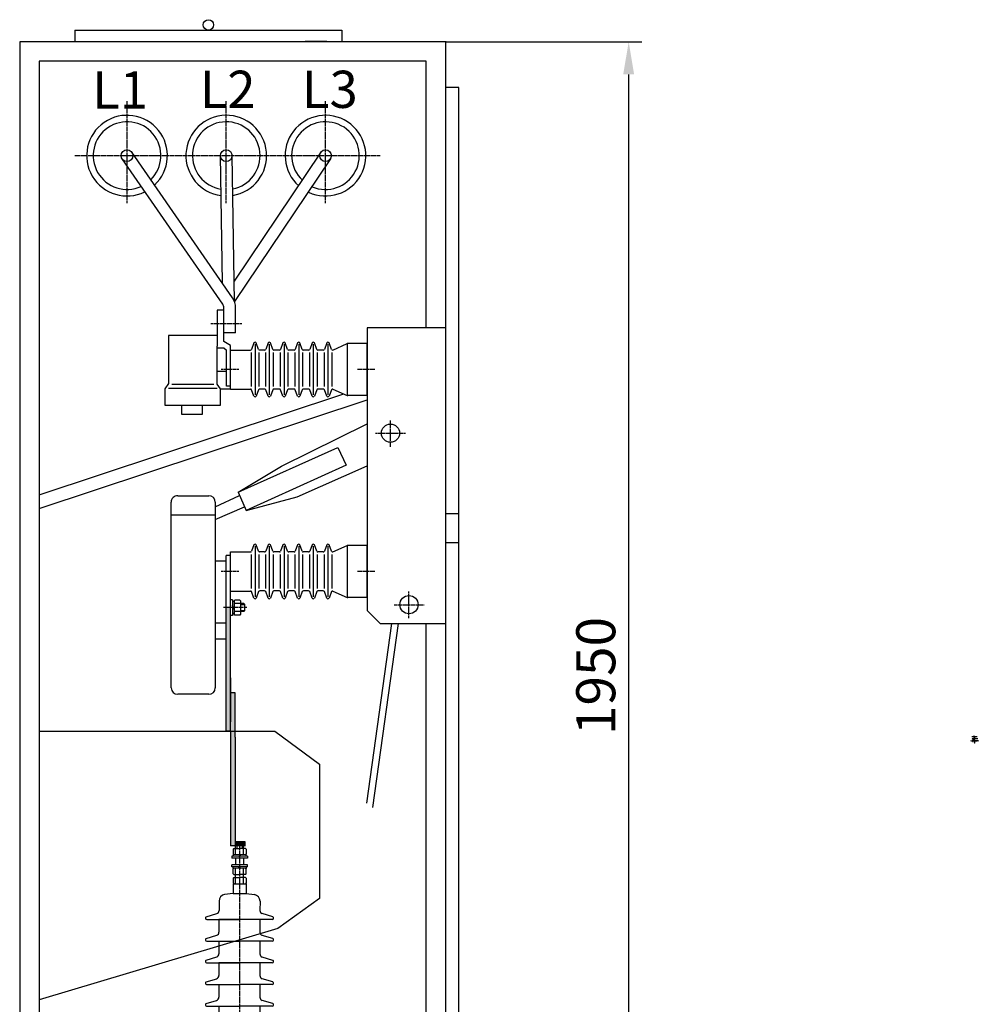
# Model space of a CAD drawing. Extents: x 3163 to 6261, y 1379 to 3965.
# Drawn here: x 4788 to 6261, y 2445 to 3959 of the extents above; entities that cross this region are included whole.
import ezdxf

# ---------------------------------------------------------------- set-up
doc = ezdxf.new("R2010")
doc.units = 0
doc.header["$LTSCALE"] = 2.5
doc.header["$MEASUREMENT"] = 0
doc.linetypes.add('CENTER', pattern=[2, 1.25, -0.25, 0.25, -0.25])
doc.linetypes.add('DASHEDX2', pattern=[1.5, 1, -0.5])
doc.layers.get('0').update_dxf_attribs({"linetype": 'CONTINUOUS'})
doc.layers.get('DEFPOINTS').update_dxf_attribs({"linetype": 'CONTINUOUS'})
for name, color, linetype in [('DEBELE', 2, 'CONTINUOUS'), ('KOTE', 9, 'CONTINUOUS'), ('SREDNJICE', 6, 'CENTER'), ('TANKE', 4, 'CONTINUOUS'), ('TEKST', 3, 'CONTINUOUS'), ('ČRTKANA', 7, 'DASHEDX2')]:
    doc.layers.add(name, color=color, linetype=linetype)
doc.styles.add('GEO', font='txt', dxfattribs={"height": 60})
doc.dimstyles.get("Standard").update_dxf_attribs({"dimtxt": 60, "dimasz": 50, "dimexe": 20, "dimexo": 0, "dimgap": 20, "dimtad": 2, "dimdec": 4, "dimrnd": 0.1, "dimzin": 13, "dimdsep": 46, "dimtxsty": 'GEO', "dimcen": 0, "dimadec": 0, "dimazin": 0, "dimtfac": 1, "dimtdec": 4, "dimtmove": 2, "dimatfit": 3, "dimfxl": 0, "dimtvp": 0.75, "dimtolj": 1, "dimtzin": 1, "dimarcsym": 0})

# ---------------------------------------------------------------- blocks, each defined once
blk = doc.blocks.new('A$C38F4796B')
for p, q in [((116.1, 103.6), (111, 87.4)), ((119.9, 102.9), (119.9, 52.4)), ((149.4, 103.6), (144.4, 87.4)), ((153.3, 102.9), (153.3, 52.4)), ((182.8, 103.6), (177.7, 87.4)), ((186.6, 102.9), (186.6, 52.4)), ((216.1, 103.6), (211.1, 87.4)), ((220, 102.9), (220, 52.4)), ((249.4, 103.6), (244.4, 87.4)), ((253.3, 102.9), (253.3, 52.4)), ((282.8, 103.6), (277.8, 87.4)), ((286.7, 102.9), (286.7, 52.4)), ((316.1, 103.6), (311.1, 87.4)), ((320, 102.9), (320, 52.4)), ((357, 9.4), (357, 95.4)), ((357, 95.4), (372, 95.4)), ((372, 95.4), (372, 9.4)), ((91.7, 83.9), (106.3, 83.9)), ((119.9, 83.9), (119.9, 20.9)), ((119.9, 83.9), (139.6, 83.9)), ((153.3, 83.9), (173, 83.9)), ((186.6, 83.9), (186.6, 20.9)), ((186.6, 83.9), (206.3, 83.9)), ((220, 83.9), (239.6, 83.9)), ((253.3, 83.9), (273, 83.9)), ((286.7, 83.9), (306.3, 83.9)), ((320, 90.2), (357, 90.2)), ((11.9, 62.4), (10.9, 61.4)), ((10.9, 61.4), (10.9, 52.4)), ((11.9, 62.4), (19.3, 62.4)), ((19.3, 62.4), (20.4, 61.4)), ((20.4, 62.4), (20.4, 42.4)), ((22.9, 62.4), (20.4, 62.4)), ((22.9, 64.4), (25.9, 64.4)), ((22.9, 64.4), (22.9, 40.4)), ((25.9, 64.4), (25.9, 40.4)), ((35.9, 64.4), (35.9, 40.4)), ((38.9, 64.4), (35.9, 64.4)), ((38.9, 64.4), (38.9, 40.4)), ((38.9, 62.4), (41.4, 62.4)), ((41.4, 62.4), (41.4, 42.4)), ((42.5, 62.4), (41.4, 61.4)), ((49.9, 62.4), (42.5, 62.4)), ((49.9, 62.4), (50.9, 61.4)), ((50.9, 61.4), (50.9, 52.4)), ((56.4, 62.4), (55.4, 61.4)), ((55.4, 61.4), (55.4, 52.4)), ((56.4, 62.4), (63.9, 62.4)), ((63.9, 62.4), (65, 61.4)), ((65, 62.4), (80, 62.4)), ((65, 42.4), (65, 62.4)), ((80, 62.4), (81.7, 75.3)), ((80, 42.4), (80, 62.4)), ((373.1, 62.4), (372, 61.4)), ((380.5, 62.4), (373.1, 62.4)), ((380.5, 62.4), (381.5, 61.4)), ((381.5, 61.4), (381.5, 52.4)), ((387.1, 62.4), (386.1, 61.4)), ((386.1, 61.4), (386.1, 52.4)), ((387.1, 62.4), (394.5, 62.4)), ((394.5, 62.4), (395.6, 61.4)), ((395.6, 62.4), (395.6, 42.4)), ((398.1, 62.4), (395.6, 62.4)), ((398.1, 64.4), (398.1, 40.4)), ((398.1, 64.4), (401.1, 64.4)), ((401.1, 64.4), (401.1, 40.4)), ((411.1, 64.4), (411.1, 40.4)), ((414.1, 64.4), (411.1, 64.4)), ((414.1, 64.4), (414.1, 40.4)), ((414.1, 62.4), (416.6, 62.4)), ((416.6, 62.4), (416.6, 42.4)), ((417.7, 62.4), (416.6, 61.4)), ((425.1, 62.4), (417.7, 62.4)), ((425.1, 62.4), (426.1, 61.4)), ((426.1, 61.4), (426.1, 52.4)), ((6.8, 58.4), (5, 56.6)), ((5, 48.2), (5, 56.6)), ((5, 48.2), (6.8, 46.4)), ((10.9, 58.4), (6.8, 58.4)), ((10.9, 46.4), (6.8, 46.4)), ((20.4, 58.4), (10.9, 58.4)), ((10.9, 43.4), (10.9, 52.4)), ((20.4, 46.4), (10.9, 46.4)), ((22.9, 50.3), (20.4, 54.6)), ((25.9, 58.4), (35.9, 58.4)), ((25.9, 46.4), (35.9, 46.4)), ((38.9, 50.3), (41.4, 54.6)), ((64.9, 58.4), (41.4, 58.4)), ((64.9, 46.4), (41.4, 46.4)), ((50.9, 43.4), (50.9, 52.4)), ((55.4, 43.4), (55.4, 52.4)), ((119.9, 2), (119.9, 52.4)), ((153.3, 2), (153.3, 52.4)), ((186.6, 2), (186.6, 52.4)), ((220, 2), (220, 52.4)), ((253.3, 2), (253.3, 52.4)), ((286.7, 2), (286.7, 52.4)), ((320, 2), (320, 52.4)), ((372, 58.4), (395.6, 58.4)), ((372, 46.4), (395.6, 46.4)), ((381.5, 43.4), (381.5, 52.4)), ((386.1, 43.4), (386.1, 52.4)), ((398.1, 50.3), (395.6, 54.6)), ((411.1, 58.4), (401.1, 58.4)), ((411.1, 46.4), (401.1, 46.4)), ((414.1, 50.3), (416.6, 54.6)), ((416.6, 58.4), (426.1, 58.4)), ((416.6, 46.4), (426.1, 46.4)), ((426.1, 58.4), (430.2, 58.4)), ((426.1, 43.4), (426.1, 52.4)), ((426.1, 46.4), (430.2, 46.4)), ((430.2, 58.4), (432, 56.6)), ((432, 48.2), (430.2, 46.4)), ((432, 48.2), (432, 56.6)), ((11.9, 42.4), (10.9, 43.4)), ((11.9, 42.4), (19.3, 42.4)), ((20.4, 43.5), (19.3, 42.4)), ((20.4, 42.4), (22.9, 42.4)), ((22.9, 40.4), (25.9, 40.4)), ((38.9, 40.4), (35.9, 40.4)), ((41.4, 42.4), (38.9, 42.4)), ((41.4, 43.5), (42.4, 42.4)), ((49.9, 42.4), (42.4, 42.4)), ((49.9, 42.4), (50.9, 43.4)), ((56.4, 42.4), (55.4, 43.4)), ((56.4, 42.4), (63.9, 42.4)), ((64.9, 43.5), (63.9, 42.4)), ((65, 42.4), (80, 42.4)), ((80, 42.4), (81.7, 29.5)), ((372, 43.5), (373.1, 42.4)), ((380.5, 42.4), (373.1, 42.4)), ((380.5, 42.4), (381.5, 43.4)), ((387.1, 42.4), (386.1, 43.4)), ((387.1, 42.4), (394.5, 42.4)), ((395.6, 43.5), (394.5, 42.4)), ((395.6, 42.4), (398.1, 42.4)), ((398.1, 40.4), (401.1, 40.4)), ((414.1, 40.4), (411.1, 40.4)), ((416.6, 42.4), (414.1, 42.4)), ((416.6, 43.5), (417.6, 42.4)), ((425.1, 42.4), (417.6, 42.4)), ((425.1, 42.4), (426.1, 43.4)), ((91.7, 20.9), (106.3, 20.9)), ((116.1, 1.3), (111, 17.4)), ((119.9, 20.9), (139.6, 20.9)), ((149.4, 1.3), (144.4, 17.4)), ((153.3, 20.9), (173, 20.9)), ((182.8, 1.3), (177.7, 17.4)), ((186.6, 20.9), (206.3, 20.9)), ((216.1, 1.3), (211.1, 17.4)), ((220, 20.9), (239.6, 20.9)), ((249.4, 1.3), (244.4, 17.4)), ((253.3, 20.9), (273, 20.9)), ((282.8, 1.3), (277.8, 17.4)), ((286.7, 20.9), (306.3, 20.9)), ((316.1, 1.3), (311.1, 17.4)), ((320, 14.7), (357, 14.7)), ((357, 9.4), (372, 9.4))]:
    blk.add_line(p, q)
for centre, radius, start, end in [((117.9, 102.9), 2, 0, 160.3462), ((151.3, 102.9), 2, 0, 160.3462), ((184.6, 102.9), 2, 0, 160.3462), ((218, 102.9), 2, 0, 160.3462), ((251.3, 102.9), 2, 0, 160.3462), ((284.7, 102.9), 2, 0, 160.3462), ((318, 102.9), 2, 0, 160.3462), ((91.7, 73.9), 10, 90, 172.0565), ((106.3, 88.9), 5, 270, 342.6904), ((139.6, 88.9), 5, 270, 342.6904), ((173, 88.9), 5, 270, 342.6904), ((206.3, 88.9), 5, 270, 342.6904), ((239.6, 88.9), 5, 270, 342.6904), ((273, 88.9), 5, 270, 342.6904), ((306.3, 88.9), 5, 270, 342.6904), ((91.7, 30.9), 10, 187.9435, 270), ((106.3, 15.9), 5, 17.3096, 90), ((139.6, 15.9), 5, 17.3096, 90), ((173, 15.9), 5, 17.3096, 90), ((206.3, 15.9), 5, 17.3096, 90), ((239.6, 15.9), 5, 17.3096, 90), ((273, 15.9), 5, 17.3096, 90), ((306.3, 15.9), 5, 17.3096, 90), ((117.9, 2), 2, 199.6538, 0), ((151.3, 2), 2, 199.6538, 0), ((184.6, 2), 2, 199.6538, 0), ((218, 2), 2, 199.6538, 0), ((251.3, 2), 2, 199.6538, 0), ((284.7, 2), 2, 199.6538, 0), ((318, 2), 2, 199.6538, 0)]:
    blk.add_arc(centre, radius, start, end)
at = {"layer": 'SREDNJICE'}
blk.add_line((0, 52.4), (442, 52.4), dxfattribs=at)
at = {"layer": 'TANKE'}
for p, q in [((5, 56.6), (10.9, 56.6)), ((5, 48.2), (10.9, 48.2)), ((432, 56.6), (426.1, 56.6)), ((432, 48.2), (426.1, 48.2))]:
    blk.add_line(p, q, dxfattribs=at)
blk = doc.blocks.new('A$C4EC22C37')
blk.add_blockref('A$C38F4796B', (0, 0))
blk = doc.blocks.new('*D22')
at = {"color": 0, "linetype": 'ByBlock'}
for p, q in [((5442.9, 3924.9), (5743.9, 3924.9)), ((5723.9, 2024.9), (5723.9, 3874.9)), ((5743.9, 1974.9), (5703.9, 1974.9))]:
    blk.add_line(p, q, dxfattribs=at)
for points in [[(5715.5, 3874.9), (5732.2, 3874.9), (5723.9, 3924.9)], [(5715.5, 2024.9), (5732.2, 2024.9), (5723.9, 1974.9)]]:
    blk.add_solid(points, dxfattribs=at)
at = {"layer": 'DEFPOINTS', "color": 0, "linetype": 'ByBlock'}
for p in [(5442.9, 3924.9), (5723.9, 3924.9), (5743.9, 1974.9)]:
    blk.add_point(p, dxfattribs=at)
at = {"color": 0, "linetype": 'ByBlock', "insert": (5673.3, 2949.9), "char_height": 60, "attachment_point": 5, "rotation": 90, "style": 'GEO'}
blk.add_mtext('\\A1;1950', dxfattribs=at)

msp = doc.modelspace()

# ---------------------------------------------------------------- hatches: boundary and pattern name
h = msp.add_hatch(color=256)
h.paths.add_polyline_path([(5118.88551, 2855.95101), (5118.86529, 2923.877), (5111.94723, 2923.877), (5111.94723, 2865.08975), (5111.94723, 2688.65566), (5118.88551, 2688.65566)])
h.paths.add_polyline_path([(5111.94723, 3055.15365), (5105.24985, 3055.15365), (5105.24985, 2865.08975), (5111.94723, 2865.08975)])
for points in [[(6255.15644, 2847.04102), (6255.60115, 2846.5378), (6256.04585, 2847.04102)], [(6258.11111, 2850.31288), (6257.07107, 2850.91589), (6257.07107, 2849.71724)], [(5133.76493, 2695.52713), (5118.88551, 2695.52713), (5118.88551, 2688.65566), (5133.76493, 2688.43775)]]:
    msp.add_hatch(color=256).paths.add_polyline_path(points)
h = msp.add_hatch(color=256)
h.paths.add_polyline_path([(6255.60115, 2850.46196, 0.435310753), (6255.42135, 2850.29457, 0.435310753), (6255.60115, 2850.12719)])
h.paths.add_polyline_path([(6255.75697, 2850.29457, 0.0328708311), (6255.75552, 2850.31657), (6255.60115, 2850.31657), (6255.60115, 2850.12719, 0.3934264729)])
h.paths.add_polyline_path([(6255.60115, 2850.46196), (6255.60115, 2850.31657), (6255.75552, 2850.31657, 0.3559523748)])
h = msp.add_hatch(color=256)
h.paths.add_polyline_path([(6255.75311, 2857.03349), (6255.58916, 2857.03349), (6255.58916, 2856.86954, 0.4142135624)])
h.paths.add_polyline_path([(6255.58916, 2857.03349), (6255.4252, 2857.03349, 0.4142135624), (6255.58916, 2856.86954)])
h.paths.add_polyline_path([(6255.4252, 2857.03349), (6255.75311, 2857.03349, 1)])

# ---------------------------------------------------------------- linework, layer by layer
for p, q in [((4872.87323, 3942.90694), (5282.87323, 3942.90694)), ((4872.87323, 3942.90694), (4872.87323, 3924.90694)), ((5282.87323, 3942.90694), (5282.87323, 3924.90694)), ((5442.87323, 3924.90694), (4787.87323, 3924.90694)), ((4787.87323, 3924.90694), (4787.87323, 1974.90694)), ((5442.87323, 1974.90694), (5442.87323, 3924.90694)), ((5412.87323, 3894.90694), (4817.87323, 3894.90694)), ((4817.87323, 3894.90694), (4817.87323, 2004.90694)), ((5412.87323, 3485.28086), (5412.87323, 3894.90694)), ((5462.87323, 3854.90694), (5442.87323, 3854.90694)), ((5462.87323, 2045.90694), (5462.87323, 3854.90694)), ((5115.03825, 3531.50687), (4960.13503, 3755.236)), ((5250.55199, 3755.14139), (5117.68615, 3557.00274)), ((5100.09363, 3521.47401), (4945.32468, 3745.00597)), ((5099.74941, 3554.13339), (5096.37323, 3749.90694)), ((5118.23391, 3525.10758), (5114.37323, 3749.90694)), ((5265.50191, 3745.11643), (5118.22583, 3525.48825)), ((5091.31945, 3512.26406), (5091.31945, 3457.18693)), ((5101.79107, 3512.26406), (5091.31945, 3512.26406)), ((5101.79107, 3464.37689), (5101.79107, 3515.90019)), ((5119.79107, 3477.46979), (5119.79107, 3515.90019)), ((5321.94723, 3485.28086), (5321.94723, 3050.47452)), ((5442.87323, 3485.28086), (5321.94723, 3485.28086)), ((5016.36468, 3473.1593), (5016.36468, 3399.35594)), ((5091.31945, 3473.1593), (5016.36468, 3473.1593)), ((5119.79107, 3477.46979), (5101.79107, 3477.46979)), ((5091.30147, 3453.81645), (5091.31945, 3457.18693)), ((5091.31945, 3398.80517), (5091.30147, 3453.81645)), ((5101.76111, 3453.81645), (5091.30147, 3453.81645)), ((5105.51125, 3450.58366), (5101.76111, 3453.81645)), ((5111.94723, 3458.13961), (5101.79107, 3464.37689)), ((5111.94723, 3391.06076), (5111.94723, 3458.13961)), ((5147.86368, 3462.05713), (5144.17601, 3452.1037)), ((5155.02432, 3452.1037), (5151.33665, 3462.05713)), ((5169.78897, 3462.05713), (5166.10129, 3452.1037)), ((5176.94961, 3452.1037), (5173.26194, 3462.05713)), ((5192.50674, 3462.05713), (5188.81907, 3452.1037)), ((5199.66739, 3452.1037), (5195.97972, 3462.05713)), ((5214.96036, 3462.05713), (5211.27269, 3452.1037)), ((5222.121, 3452.1037), (5218.43333, 3462.05713)), ((5237.41397, 3462.05713), (5233.7263, 3452.1037)), ((5244.57462, 3452.1037), (5240.88695, 3462.05713)), ((5259.86759, 3462.05713), (5256.17991, 3452.1037)), ((5267.02823, 3452.1037), (5263.34056, 3462.05713)), ((5269.23382, 3451.07612), (5291.23484, 3460.90692)), ((5291.60407, 3381.10117), (5291.60407, 3461.02036)), ((5321.94723, 3461.06076), (5292.00407, 3461.06076)), ((5321.94723, 3381.06076), (5321.94723, 3461.06076)), ((5105.51125, 3395.71273), (5105.51125, 3450.63421)), ((5111.94723, 3451.06076), (5142.50274, 3451.06076)), ((5164.36481, 3451.09598), (5156.62191, 3451.09598)), ((5187.08259, 3451.09598), (5178.6861, 3451.09598)), ((5209.5362, 3451.09598), (5201.40388, 3451.09598)), ((5231.98981, 3451.09598), (5223.7031, 3451.09598)), ((5254.44343, 3451.09598), (5246.3111, 3451.09598)), ((5091.31945, 3418.63294), (5105.51125, 3418.63294)), ((5016.36468, 3399.35594), (5010.8533, 3391.64514)), ((5010.8533, 3391.64514), (5010.8533, 3366.30966)), ((5016.36468, 3392.19591), (5091.31945, 3392.19591)), ((5021.87606, 3398.80517), (5086.3592, 3398.80517)), ((5096.27969, 3391.64514), (5091.31945, 3398.80517)), ((5096.27969, 3366.30966), (5096.27969, 3391.64514)), ((5111.94723, 3391.06076), (5096.27969, 3391.06076)), ((5111.94723, 3395.71273), (5105.51125, 3395.71273)), ((5111.94723, 3391.06076), (5142.44343, 3391.06076)), ((5164.36481, 3391.09598), (5156.76081, 3391.09598)), ((5187.08259, 3391.09598), (5178.6861, 3391.09598)), ((5209.5362, 3391.09598), (5201.40388, 3391.09598)), ((5231.98981, 3391.09598), (5223.85749, 3391.09598)), ((5254.44343, 3391.09598), (5246.13092, 3391.09598)), ((5269.23382, 3391.01404), (5291.23484, 3381.21461)), ((4817.87323, 3228.42861), (5285.81896, 3383.62689)), ((5147.86368, 3380.13483), (5144.17601, 3390.08826)), ((5155.02432, 3390.08826), (5151.33665, 3380.13483)), ((5169.78897, 3380.13483), (5166.10129, 3390.08826)), ((5176.94961, 3390.08826), (5173.26194, 3380.13483)), ((5192.50674, 3380.13483), (5188.81907, 3390.08826)), ((5199.66739, 3390.08826), (5195.97972, 3380.13483)), ((5214.96036, 3380.13483), (5211.27269, 3390.08826)), ((5222.121, 3390.08826), (5218.43333, 3380.13483)), ((5237.41397, 3380.13483), (5233.7263, 3390.08826)), ((5244.57462, 3390.08826), (5240.88695, 3380.13483)), ((5259.86759, 3380.13483), (5256.17991, 3390.08826)), ((5267.02823, 3390.08826), (5263.34056, 3380.13483)), ((5321.94723, 3381.06076), (5292.00407, 3381.06076)), ((4817.87323, 3207.35732), (5321.94723, 3374.53786)), ((5010.8533, 3366.30966), (5096.27969, 3366.30966)), ((5036.39606, 3366.30966), (5036.39606, 3352.5324)), ((5068.84877, 3352.5324), (5068.84877, 3366.30966)), ((5036.39606, 3352.5324), (5068.84877, 3352.5324)), ((5190.30309, 3272.71305), (5321.94723, 3337.3437)), ((5123.58668, 3232.31607), (5277.03734, 3301.32745)), ((5277.03734, 3301.32745), (5289.67992, 3274.27667)), ((5123.58668, 3232.31607), (5190.30309, 3272.71305)), ((5289.67992, 3274.27667), (5135.80638, 3204.39993)), ((5214.15617, 3225.48842), (5321.94723, 3273.02299)), ((5030.68581, 3227.08121), (5078.50304, 3227.08121)), ((5088.50304, 3209.86097), (5125.73635, 3227.40511)), ((5123.58668, 3232.31607), (5135.80638, 3204.39993)), ((5135.80638, 3204.39993), (5214.15617, 3225.48842)), ((5020.70763, 2931.74309), (5020.68581, 3217.08044)), ((5088.50304, 3217.08121), (5088.50304, 2931.74386)), ((5088.50304, 3190.50095), (5133.35741, 3209.99464)), ((5020.68729, 3197.70042), (5088.50304, 3197.70042)), ((5442.87323, 3199.90694), (5462.87323, 3199.90694)), ((5147.86368, 3151.58891), (5144.17601, 3141.63548)), ((5155.02432, 3141.63548), (5151.33665, 3151.58891)), ((5169.78897, 3151.58891), (5166.10129, 3141.63548)), ((5176.94961, 3141.63548), (5173.26194, 3151.58891)), ((5192.50674, 3151.58891), (5188.81907, 3141.63548)), ((5199.66739, 3141.63548), (5195.97972, 3151.58891)), ((5214.96036, 3151.58891), (5211.27269, 3141.63548)), ((5222.121, 3141.63548), (5218.43333, 3151.58891)), ((5237.41397, 3151.58891), (5233.7263, 3141.63548)), ((5244.57462, 3141.63548), (5240.88695, 3151.58891)), ((5259.86759, 3151.58891), (5256.17991, 3141.63548)), ((5267.02823, 3141.63548), (5263.34056, 3151.58891)), ((5269.23382, 3140.6079), (5291.23484, 3150.4387)), ((5291.60407, 3070.63296), (5291.60407, 3150.55214)), ((5321.94723, 3150.59255), (5292.00407, 3150.59255)), ((5321.94723, 3070.59255), (5321.94723, 3150.59255)), ((5442.87323, 3154.90694), (5462.87323, 3154.90694)), ((5105.24985, 2865.08975), (5105.24985, 3135.17941)), ((5111.94723, 3135.17941), (5105.24985, 3135.17941)), ((5111.94723, 3140.59255), (5142.50274, 3140.59255)), ((5111.94723, 2865.08975), (5111.94723, 3140.59255)), ((5164.36481, 3140.62776), (5156.62191, 3140.62776)), ((5187.08259, 3140.62776), (5178.6861, 3140.62776)), ((5209.5362, 3140.62776), (5201.40388, 3140.62776)), ((5231.98981, 3140.62776), (5223.7031, 3140.62776)), ((5254.44343, 3140.62776), (5246.3111, 3140.62776)), ((5088.50304, 3127.05787), (5105.24985, 3127.05787)), ((5111.94723, 3080.59255), (5142.44343, 3080.59255)), ((5147.86368, 3069.66661), (5144.17601, 3079.62004)), ((5155.02432, 3079.62004), (5151.33665, 3069.66661)), ((5164.36481, 3080.62776), (5156.76081, 3080.62776)), ((5169.78897, 3069.66661), (5166.10129, 3079.62004)), ((5176.94961, 3079.62004), (5173.26194, 3069.66661)), ((5187.08259, 3080.62776), (5178.6861, 3080.62776)), ((5192.50674, 3069.66661), (5188.81907, 3079.62004)), ((5199.66739, 3079.62004), (5195.97972, 3069.66661)), ((5209.5362, 3080.62776), (5201.40388, 3080.62776)), ((5214.96036, 3069.66661), (5211.27269, 3079.62004)), ((5222.121, 3079.62004), (5218.43333, 3069.66661)), ((5231.98981, 3080.62776), (5223.85749, 3080.62776)), ((5237.41397, 3069.66661), (5233.7263, 3079.62004)), ((5244.57462, 3079.62004), (5240.88695, 3069.66661)), ((5254.44343, 3080.62776), (5246.13092, 3080.62776)), ((5259.86759, 3069.66661), (5256.17991, 3079.62004)), ((5267.02823, 3079.62004), (5263.34056, 3069.66661)), ((5269.23382, 3080.54582), (5291.23484, 3070.74639)), ((5114.94723, 3067.15365), (5111.94723, 3067.15365)), ((5114.94723, 3067.15365), (5114.94723, 3043.15365)), ((5117.44723, 3064.30365), (5114.94723, 3064.30365)), ((5117.44723, 3052.15365), (5114.94723, 3058.15365)), ((5118.64723, 3066.65365), (5117.44723, 3065.45365)), ((5117.44723, 3065.45365), (5117.44723, 3044.85365)), ((5132.44723, 3061.15365), (5117.44723, 3061.15365)), ((5126.24723, 3066.65365), (5118.64723, 3066.65365)), ((5126.24723, 3066.65365), (5127.44723, 3065.45365)), ((5127.44723, 3065.45365), (5127.44723, 3044.85365)), ((5132.44723, 3061.15365), (5133.94723, 3059.65365)), ((5133.94723, 3050.65365), (5133.94723, 3059.65365)), ((5321.94723, 3070.59255), (5292.00407, 3070.59255)), ((5114.94723, 3043.15365), (5111.94723, 3043.15365)), ((5117.44723, 3046.00365), (5114.94723, 3046.00365)), ((5132.44723, 3049.15365), (5117.44723, 3049.15365)), ((5118.64723, 3043.65365), (5117.44723, 3044.85365)), ((5126.24723, 3043.65365), (5118.64723, 3043.65365)), ((5127.44723, 3044.85365), (5126.24723, 3043.65365)), ((5132.44723, 3049.15365), (5133.94723, 3050.65365)), ((5321.94723, 3050.47452), (5341.94723, 3030.47452)), ((5088.50304, 3031.69157), (5105.24985, 3031.69157)), ((5321.44817, 2754.56909), (5360.01105, 3030.47452)), ((5330.80524, 2748.01023), (5370.11815, 3030.47452)), ((5341.94723, 3030.47452), (5442.87323, 3030.47452)), ((5412.87323, 2004.90694), (5412.87323, 3030.47452)), ((5088.50304, 3006.90694), (5105.24985, 3006.90694)), ((5111.94723, 2947.25098), (5111.94723, 2879.32499)), ((5078.50304, 2921.74386), (5030.70763, 2921.74386)), ((5118.86529, 2923.877), (5112.36529, 2923.877)), ((5118.88551, 2855.95101), (5118.86529, 2923.877)), ((4817.87323, 2864.97991), (5179.81615, 2864.97991)), ((5111.94723, 2865.08975), (5105.24985, 2865.08975)), ((5111.94723, 2865.08975), (5111.94723, 2688.65566)), ((5179.81615, 2864.97991), (5248.76104, 2814.45858)), ((5118.88551, 2855.95101), (5118.88551, 2688.65566)), ((6250.05766, 2850.17814), (6250.05766, 2850.26738)), ((6250.20025, 2850.04854), (6250.20025, 2850.44119)), ((6250.40364, 2849.88082), (6250.40364, 2850.66612)), ((6250.57768, 2849.73597), (6250.57768, 2850.86038)), ((6250.57768, 2850.29818), (6251.65152, 2850.29818)), ((6251.53172, 2857.03349), (6259.6466, 2857.03349)), ((6251.65152, 2850.29818), (6251.97837, 2850.29818)), ((6252.02916, 2853.52916), (6252.02916, 2852.65408)), ((6252.20506, 2850.28979), (6253.89079, 2849.49268)), ((6253.01675, 2851.2909), (6253.51333, 2851.65766)), ((6253.51333, 2850.92414), (6253.01675, 2851.2909)), ((6253.01675, 2848.4647), (6253.55651, 2848.4647)), ((6253.51333, 2851.65766), (6253.51333, 2850.92414)), ((6253.83719, 2850.47109), (6253.83719, 2850.10433)), ((6255.42135, 2850.29457), (6253.83719, 2850.29457)), ((6255.58916, 2852.43264), (6254.45044, 2854.84083)), ((6254.80663, 2857.98816), (6254.54883, 2857.36666)), ((6254.67872, 2848.49418), (6256.51369, 2848.49418)), ((6254.67872, 2848.37292), (6256.51369, 2848.37292)), ((6254.67872, 2848.25165), (6256.51369, 2848.25165)), ((6255.15644, 2847.04102), (6255.60115, 2846.5378)), ((6255.15644, 2847.04102), (6256.04585, 2847.04102)), ((6255.2835, 2855.11647), (6255.89482, 2855.11647)), ((6255.58916, 2857.03349), (6255.58916, 2855.11647)), ((6255.60115, 2851.64187), (6255.60115, 2852.10879)), ((6255.60115, 2851.64187), (6255.60115, 2847.04102)), ((6257.07107, 2850.31657), (6255.60115, 2850.31657)), ((6255.60115, 2846.5378), (6256.04585, 2847.04102)), ((6256.5083, 2854.00032), (6260.61965, 2854.00032)), ((6257.07107, 2850.91589), (6258.11111, 2850.31288)), ((6258.11111, 2850.31288), (6257.07107, 2849.71724)), ((6260.73288, 2850.29592), (6259.65904, 2850.29592)), ((6260.73288, 2850.85813), (6260.73288, 2849.73371)), ((6260.90692, 2850.71328), (6260.90692, 2849.92797)), ((6261.11032, 2850.54556), (6261.11032, 2850.1529)), ((6261.25291, 2850.41595), (6261.25291, 2850.32671)), ((5248.76104, 2814.45858), (5248.76104, 2607.78041)), ((5118.88551, 2695.52713), (5133.76493, 2695.52713)), ((5133.76493, 2695.52713), (5133.76493, 2688.43775)), ((5118.88551, 2688.65566), (5111.94723, 2688.65566)), ((5133.76493, 2688.43775), (5118.88551, 2688.65566)), ((5248.76104, 2607.78041), (5184.41247, 2561.85193)), ((5184.41247, 2561.85193), (4817.87323, 2451.98461))]:
    msp.add_line(p, q)
for points in [[(6253.82714, 2852.60038), (6252.74835, 2852.60038), (6252.74835, 2853.58286), (6253.82714, 2853.58286)], [(6257.07107, 2849.71724), (6257.07107, 2850.91589), (6259.65904, 2850.91589), (6259.65904, 2849.71724)]]:
    msp.add_lwpolyline(points, close=True)
for centre, radius in [((5077.87323, 3950.90694), 8), ((4952.87323, 3749.90694), 9), ((5105.37323, 3749.90694), 9), ((5257.87323, 3749.90694), 9), ((5357.76481, 3323.24678), 14), ((5386.21412, 3059.58164), 14), ((6252.0876, 2850.28979), 0.11747), ((6255.58916, 2854.94866), 0.16781), ((6255.58916, 2852.26483), 0.16781), ((6255.58916, 2850.29457), 0.16781), ((6255.58916, 2857.03349), 0.16395)]:
    msp.add_circle(centre, radius)
for centre, radius, start, end in [((4952.87323, 3749.90694), 62, 312.98426692, 296.29102836), ((4952.87323, 3749.90694), 52, 314.60509504, 294.67156239), ((5105.37323, 3749.90694), 62, 279.30767501, 262.61443648), ((5105.37323, 3749.90694), 52, 280.92659343, 260.99428944), ((5257.87323, 3749.90694), 62, 245.16314911, 228.46991059), ((5257.87323, 3749.90694), 52, 246.78329976, 226.84976716), ((5091.79107, 3515.90019), 28, 0, 33.87489836), ((5091.79107, 3515.90019), 10, 0, 33.87489836), ((5142.32809, 3453.20499), 2.1512, 274.65685765, 329.20662668), ((5149.60017, 3461.06485), 2, 29.7448813, 150.2551187), ((5156.77698, 3453.11204), 2.02202, 209.9127448, 265.6014185), ((5164.36481, 3453.09598), 2, 270, 330.2551187), ((5171.52545, 3461.06485), 2, 29.7448813, 150.2551187), ((5178.6861, 3453.09598), 2, 209.7448813, 270), ((5187.08259, 3453.09598), 2, 270, 330.2551187), ((5194.24323, 3461.06485), 2, 29.7448813, 150.2551187), ((5201.40388, 3453.09598), 2, 209.7448813, 270), ((5209.5362, 3453.09598), 2, 270, 330.2551187), ((5216.69684, 3461.06485), 2, 29.7448813, 150.2551187), ((5223.878, 3453.11635), 2.02793, 209.95715684, 265.05238062), ((5231.98981, 3453.09598), 2, 270, 330.2551187), ((5239.15046, 3461.06485), 2, 29.7448813, 150.2551187), ((5246.3111, 3453.09598), 2, 209.7448813, 270), ((5254.44343, 3453.09598), 2, 270, 330.2551187), ((5261.60407, 3461.06485), 2, 29.7448813, 150.2551187), ((5268.89474, 3453.22913), 2.17956, 211.08832584, 278.9500896), ((5292.00407, 3459.06076), 2, 90, 112.61986495), ((5142.53013, 3389.18598), 1.87697, 28.73161778, 92.76695841), ((5156.76081, 3389.09598), 2, 90, 150.2551187), ((5164.36481, 3389.09598), 2, 29.7448813, 90), ((5178.6861, 3389.09598), 2, 90, 150.2551187), ((5187.08259, 3389.09598), 2, 29.7448813, 90), ((5201.40388, 3389.09598), 2, 90, 150.2551187), ((5209.5362, 3389.09598), 2, 29.7448813, 90), ((5223.85749, 3389.09598), 2, 90, 150.2551187), ((5231.98981, 3389.09598), 2, 29.7448813, 90), ((5246.34034, 3389.06694), 2.03982, 95.89269312, 149.95431056), ((5254.44343, 3389.09598), 2, 29.7448813, 90), ((5268.71321, 3389.16415), 1.92175, 74.28189187, 151.25796531), ((5149.60017, 3381.12711), 2, 209.7448813, 330.2551187), ((5171.52545, 3381.12711), 2, 209.7448813, 330.2551187), ((5194.24323, 3381.12711), 2, 209.7448813, 330.2551187), ((5216.69684, 3381.12711), 2, 209.7448813, 330.2551187), ((5239.15046, 3381.12711), 2, 209.7448813, 330.2551187), ((5261.60407, 3381.12711), 2, 209.7448813, 330.2551187), ((5292.00407, 3383.06076), 2, 247.38013505, 270), ((5030.68581, 3217.08121), 10, 90, 180.00438202), ((5078.50304, 3217.08121), 10, 0, 90), ((5149.60017, 3150.59663), 2, 29.7448813, 150.2551187), ((5171.52545, 3150.59663), 2, 29.7448813, 150.2551187), ((5194.24323, 3150.59663), 2, 29.7448813, 150.2551187), ((5216.69684, 3150.59663), 2, 29.7448813, 150.2551187), ((5239.15046, 3150.59663), 2, 29.7448813, 150.2551187), ((5261.60407, 3150.59663), 2, 29.7448813, 150.2551187), ((5292.00407, 3148.59255), 2, 90, 112.61986495), ((5142.32809, 3142.73678), 2.1512, 274.65685765, 329.20662668), ((5156.77698, 3142.64383), 2.02202, 209.9127448, 265.6014185), ((5164.36481, 3142.62776), 2, 270, 330.2551187), ((5178.6861, 3142.62776), 2, 209.7448813, 270), ((5187.08259, 3142.62776), 2, 270, 330.2551187), ((5201.40388, 3142.62776), 2, 209.7448813, 270), ((5209.5362, 3142.62776), 2, 270, 330.2551187), ((5223.878, 3142.64814), 2.02793, 209.95715684, 265.05238062), ((5231.98981, 3142.62776), 2, 270, 330.2551187), ((5246.3111, 3142.62776), 2, 209.7448813, 270), ((5254.44343, 3142.62776), 2, 270, 330.2551187), ((5268.89474, 3142.76092), 2.17956, 211.08832584, 278.9500896), ((5142.53013, 3078.71777), 1.87697, 28.73161778, 92.76695841), ((5156.76081, 3078.62776), 2, 90, 150.2551187), ((5164.36481, 3078.62776), 2, 29.7448813, 90), ((5178.6861, 3078.62776), 2, 90, 150.2551187), ((5187.08259, 3078.62776), 2, 29.7448813, 90), ((5201.40388, 3078.62776), 2, 90, 150.2551187), ((5209.5362, 3078.62776), 2, 29.7448813, 90), ((5223.85749, 3078.62776), 2, 90, 150.2551187), ((5231.98981, 3078.62776), 2, 29.7448813, 90), ((5246.34034, 3078.59872), 2.03982, 95.89269312, 149.95431056), ((5254.44343, 3078.62776), 2, 29.7448813, 90), ((5268.71321, 3078.69593), 1.92175, 74.28189187, 151.25796531), ((5149.60017, 3070.65889), 2, 209.7448813, 330.2551187), ((5171.52545, 3070.65889), 2, 209.7448813, 330.2551187), ((5194.24323, 3070.65889), 2, 209.7448813, 330.2551187), ((5216.69684, 3070.65889), 2, 209.7448813, 330.2551187), ((5239.15046, 3070.65889), 2, 209.7448813, 330.2551187), ((5261.60407, 3070.65889), 2, 209.7448813, 330.2551187), ((5292.00407, 3072.59255), 2, 247.38013505, 270), ((5030.70763, 2931.74386), 10, 180.00438202, 270), ((5078.50304, 2931.74386), 10, 270, 0)]:
    msp.add_arc(centre, radius, start, end)
msp.add_point((5442.87323, 3924.90694))
at = {"layer": 'DEBELE'}
msp.add_line((5226.87323, 3925.90694), (5259.87323, 3925.90694), dxfattribs=at)
at = {"layer": 'SREDNJICE'}
for p, q in [((4952.87323, 3676.76291), (4952.87323, 3833.76291)), ((5105.37323, 3676.76291), (5105.37323, 3833.76291)), ((5257.87323, 3676.76291), (5257.87323, 3833.76291)), ((4872.87323, 3749.90694), (5341.87323, 3749.90694)), ((5081.55039, 3491.90694), (5129.121, 3491.90694)), ((5124.58414, 3421.06076), (5097.5658, 3421.06076)), ((5333.94723, 3421.06076), (5306.9289, 3421.06076)), ((5357.76481, 3302.46979), (5357.76481, 3343.46979)), ((5334.87323, 3323.24678), (5380.87323, 3323.24678)), ((5124.58414, 3110.59255), (5097.5658, 3110.59255)), ((5333.94723, 3110.59255), (5306.9289, 3110.59255)), ((5386.21412, 3038.80466), (5386.21412, 3079.80466)), ((5363.32253, 3059.58164), (5409.32253, 3059.58164)), ((5137.05199, 3055.15365), (5101.04481, 3055.15365))]:
    msp.add_line(p, q, dxfattribs=at)
at = {"layer": 'TANKE'}
for p, q in [((5149.60017, 3460.09598), (5149.60017, 3382.09598)), ((5171.52545, 3460.09598), (5171.52545, 3382.09598)), ((5194.24323, 3460.09598), (5194.24323, 3382.09598)), ((5216.69684, 3460.09598), (5216.69684, 3382.09598)), ((5239.15046, 3460.09598), (5239.15046, 3382.09598)), ((5261.60407, 3460.09598), (5261.60407, 3382.09598)), ((5143.60017, 3447.09598), (5143.60017, 3395.06076)), ((5155.60017, 3447.09598), (5155.60017, 3395.09598)), ((5165.52545, 3447.09598), (5165.52545, 3395.06076)), ((5177.52545, 3447.09598), (5177.52545, 3395.09598)), ((5188.24323, 3447.09598), (5188.24323, 3395.06076)), ((5200.24323, 3447.09598), (5200.24323, 3395.09598)), ((5210.69684, 3447.09598), (5210.69684, 3395.06076)), ((5222.69684, 3447.06076), (5222.69684, 3395.09598)), ((5233.15046, 3447.09598), (5233.15046, 3395.06076)), ((5245.15046, 3447.09598), (5245.15046, 3395.06076)), ((5255.60407, 3447.09598), (5255.60407, 3395.06076)), ((5267.60407, 3447.09598), (5267.60407, 3395.06076)), ((5149.60017, 3149.62776), (5149.60017, 3071.62776)), ((5171.52545, 3149.62776), (5171.52545, 3071.62776)), ((5194.24323, 3149.62776), (5194.24323, 3071.62776)), ((5216.69684, 3149.62776), (5216.69684, 3071.62776)), ((5239.15046, 3149.62776), (5239.15046, 3071.62776)), ((5261.60407, 3149.62776), (5261.60407, 3071.62776)), ((5143.60017, 3136.62776), (5143.60017, 3084.59255)), ((5155.60017, 3136.62776), (5155.60017, 3084.62776)), ((5165.52545, 3136.62776), (5165.52545, 3084.59255)), ((5177.52545, 3136.62776), (5177.52545, 3084.62776)), ((5188.24323, 3136.62776), (5188.24323, 3084.59255)), ((5200.24323, 3136.62776), (5200.24323, 3084.62776)), ((5210.69684, 3136.62776), (5210.69684, 3084.59255)), ((5222.69684, 3136.59255), (5222.69684, 3084.62776)), ((5233.15046, 3136.62776), (5233.15046, 3084.59255)), ((5245.15046, 3136.62776), (5245.15046, 3084.59255)), ((5255.60407, 3136.62776), (5255.60407, 3084.59255)), ((5267.60407, 3136.62776), (5267.60407, 3084.59255)), ((5127.44723, 3059.63642), (5133.94723, 3059.63642)), ((5127.44723, 3050.65365), (5133.94723, 3050.65365))]:
    msp.add_line(p, q, dxfattribs=at)
at = {"layer": 'ČRTKANA', "ltscale": 0.5}
for p, q in [((6252.74835, 2853.09162), (6252.02916, 2853.09162)), ((6253.28545, 2848.50784), (6253.28545, 2852.59932)), ((6253.82714, 2853.09162), (6255.33744, 2853.09162))]:
    msp.add_line(p, q, dxfattribs=at)

# ---------------------------------------------------------------- block references
at = {"rotation": 269.9493991506829}
msp.add_blockref('A$C4EC22C37', (5073.40332, 2695.68532), dxfattribs=at)

# ---------------------------------------------------------------- texts
for s, height, p in [('ECu 3x018mm, 24kV', 0.4794614, (6252.34735, 2857.4244)), ('630A, 24kV', 0.479461, (6256.55757, 2853.35763)), ('-F1-3', 0.479461, (6257.62991, 2848.76579)), ('-Q1', 0.479461, (6257.81968, 2854.15673))]:
    msp.add_text(s, height=height).set_placement(p)
at = {"layer": 'TEKST', "style": 'GEO'}
for s, p in [('L1', (4899.22642, 3822.27665)), ('L2', (5064.61364, 3823.30566)), ('L3', (5221.76259, 3823.30566))]:
    msp.add_text(s, height=57.2, dxfattribs=at).set_placement(p)

# ---------------------------------------------------------------- dimensions: what is measured, and where the dimension line sits
at = {"layer": 'KOTE'}
dim = msp.add_linear_dim(base=(5723.87323, 3924.90694), p1=(5743.87323, 1974.90694), p2=(5442.87323, 3924.90694), angle=90, dimstyle='Standard', override={"dimtxt": 40}, dxfattribs=at)
dim.commit()
dim.dimension.update_dxf_attribs({"geometry": '*D22', "text_midpoint": (5673.2676, 2949.90694)})

doc.saveas('drawing.dxf')
